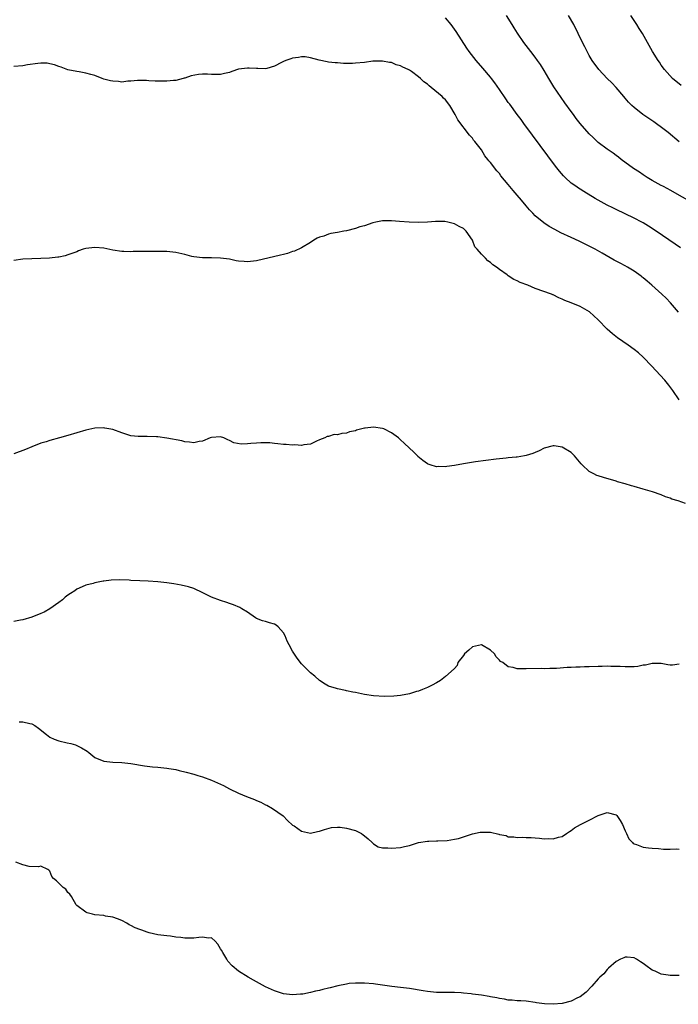
# Model space of a CAD drawing. Units: inches. Extents: x 2505000 to 2508000, y 1542000 to 1545000.
# Drawn here: x 2505862 to 2506009, y 1544339 to 1544558 of the extents above; entities that cross this region are included whole.
import ezdxf

# ---------------------------------------------------------------- set-up
doc = ezdxf.new("R2010")
doc.units = ezdxf.units.IN
doc.header["$MEASUREMENT"] = 0
doc.layers.add('LD25051542_10ft', color=102, linetype='Continuous')

msp = doc.modelspace()

# ---------------------------------------------------------------- linework, layer by layer
at = {"layer": 'LD25051542_10ft'}
for points, elevation in [([(2506009.28, 1544507.28), (2506008.11, 1544508.11), (2506003.91, 1544511), (2506002.15, 1544512.15), (2506001, 1544512.85), (2506000.72, 1544513), (2505999, 1544513.9), (2505995, 1544515.81), (2505994.22, 1544516.22), (2505993, 1544516.81), (2505991, 1544517.9), (2505990.3, 1544518.3), (2505987.82, 1544519.82), (2505987, 1544520.36), (2505986.6, 1544520.6), (2505986, 1544521), (2505985, 1544521.74), (2505983.61, 1544523), (2505983.3, 1544523.3), (2505982.37, 1544524.37), (2505981.48, 1544525.48), (2505976.35, 1544532.35), (2505974.44, 1544535), (2505973.87, 1544535.87), (2505973, 1544537), (2505971.31, 1544539.31), (2505971, 1544539.69), (2505970.47, 1544540.47), (2505969, 1544542.55), (2505968.01, 1544544.01), (2505967.25, 1544545), (2505967, 1544545.3), (2505965.32, 1544547.32), (2505963.88, 1544549), (2505962.32, 1544551), (2505961.78, 1544551.78), (2505959.43, 1544555.43), (2505958.27, 1544557), (2505957, 1544558.49)], 7130), ([(2506012.51, 1544517), (2506007, 1544520.13), (2506006.46, 1544520.46), (2506005.35, 1544521), (2506005, 1544521.19), (2506003, 1544522.33), (2506001.89, 1544523), (2506001, 1544523.58), (2506000.15, 1544524.15), (2505998.82, 1544525), (2505996.13, 1544527), (2505995.5, 1544527.5), (2505995, 1544527.86), (2505994.35, 1544528.35), (2505993, 1544529.27), (2505991, 1544530.79), (2505989.85, 1544531.85), (2505989, 1544532.68), (2505987, 1544534.99), (2505986.12, 1544536.12), (2505985.49, 1544537), (2505985, 1544537.64), (2505983.6, 1544539.6), (2505982.74, 1544540.74), (2505981.11, 1544543.11), (2505979.99, 1544545), (2505979, 1544546.75), (2505978.14, 1544548.14), (2505977.51, 1544549), (2505977, 1544549.75), (2505975.99, 1544551), (2505974.44, 1544553), (2505973.06, 1544555.06), (2505972.28, 1544556.28), (2505971.87, 1544557), (2505970.57, 1544559)], 7120), ([(2506009, 1544530.91), (2506006.53, 1544533), (2506005.67, 1544533.67), (2506003.35, 1544535.35), (2506000.91, 1544537), (2505999, 1544538.53), (2505998.46, 1544539), (2505997.73, 1544539.73), (2505997, 1544540.63), (2505996.66, 1544541), (2505995, 1544543.01), (2505994, 1544544), (2505993, 1544545.03), (2505991.14, 1544547), (2505989.66, 1544549), (2505989, 1544550.13), (2505988.53, 1544551), (2505988.03, 1544552.03), (2505987, 1544554.06), (2505986.55, 1544555), (2505985.54, 1544557), (2505984.37, 1544559)], 7110), ([(2506009.43, 1544543.43), (2506007.55, 1544545), (2506005.72, 1544547), (2506005, 1544548), (2506004.61, 1544548.61), (2506004.31, 1544549), (2506003.04, 1544551.04), (2506000.86, 1544555), (2506000.13, 1544556.13), (2505999.62, 1544557), (2505998.24, 1544559)], 7100), ([(2506008.83, 1544493), (2506007.08, 1544495.08), (2506006.08, 1544496.08), (2506005.18, 1544497), (2506002.92, 1544499), (2506001.86, 1544499.86), (2506001, 1544500.62), (2506000.78, 1544500.78), (2506000.52, 1544501), (2505999, 1544502.12), (2505997.53, 1544503), (2505997, 1544503.3), (2505995.88, 1544503.88), (2505995, 1544504.37), (2505994.58, 1544504.58), (2505991.86, 1544506.14), (2505990.3, 1544507), (2505988.12, 1544508.12), (2505986.78, 1544508.78), (2505985, 1544509.59), (2505982.67, 1544510.67), (2505981.37, 1544511.37), (2505980.08, 1544512.08), (2505978.87, 1544512.87), (2505977, 1544514.45), (2505976.44, 1544515), (2505975.74, 1544515.74), (2505975, 1544516.64), (2505973.9, 1544517.9), (2505973, 1544519.01), (2505972.06, 1544520.06), (2505971, 1544521.43), (2505969.36, 1544523.36), (2505969, 1544523.86), (2505968.43, 1544524.43), (2505967, 1544526.32), (2505966.67, 1544526.67), (2505966.46, 1544527), (2505965.78, 1544527.78), (2505965, 1544529.09), (2505963.53, 1544531), (2505963.28, 1544531.28), (2505963, 1544531.69), (2505962.37, 1544532.37), (2505959.78, 1544535.78), (2505959.18, 1544537), (2505958, 1544539), (2505957, 1544540.26), (2505956.61, 1544540.61), (2505956.26, 1544541), (2505953.82, 1544543), (2505953.36, 1544543.36), (2505953, 1544543.7), (2505952.22, 1544544.22), (2505951.45, 1544545), (2505951, 1544545.4), (2505949.44, 1544546.56), (2505949, 1544546.86), (2505948.73, 1544547), (2505947.51, 1544547.51), (2505947, 1544547.84), (2505946.05, 1544548.05), (2505945, 1544548.52), (2505944.54, 1544548.54), (2505943, 1544548.89), (2505942.87, 1544548.87), (2505941, 1544548.86), (2505940.83, 1544548.83), (2505939, 1544548.58), (2505937, 1544548.38), (2505936.36, 1544548.36), (2505934.36, 1544548.36), (2505933, 1544548.46), (2505932.46, 1544548.46), (2505931, 1544548.63), (2505930.68, 1544548.68), (2505928.94, 1544549.06), (2505927, 1544549.62), (2505925.84, 1544549.84), (2505925, 1544549.83), (2505924.33, 1544549.67), (2505923, 1544549.52), (2505922.62, 1544549.38), (2505921.51, 1544549), (2505921, 1544548.77), (2505920.53, 1544548.53), (2505919, 1544547.72), (2505917.25, 1544547.25), (2505917, 1544547.16), (2505915.25, 1544547.25), (2505915, 1544547.23), (2505913.33, 1544547.33), (2505913, 1544547.33), (2505911, 1544547.04), (2505909.46, 1544546.54), (2505909, 1544546.35), (2505907.87, 1544546.13), (2505907, 1544545.87), (2505906.1, 1544545.9), (2505905, 1544545.87), (2505904.04, 1544545.96), (2505903, 1544545.96), (2505902.1, 1544545.9), (2505900.41, 1544545.59), (2505899, 1544545.1), (2505898.91, 1544545.09), (2505898.64, 1544545), (2505897, 1544544.57), (2505896.54, 1544544.54), (2505895, 1544544.37), (2505894.39, 1544544.39), (2505893, 1544544.38), (2505892.43, 1544544.43), (2505891, 1544544.49), (2505890.53, 1544544.53), (2505888.54, 1544544.54), (2505887, 1544544.37), (2505886.37, 1544544.37), (2505885, 1544544.21), (2505884.31, 1544544.31), (2505883, 1544544.38), (2505882.51, 1544544.51), (2505881, 1544544.88), (2505880.63, 1544545), (2505879, 1544545.63), (2505878.15, 1544545.85), (2505877, 1544546.19), (2505875.55, 1544546.45), (2505875, 1544546.53), (2505873, 1544546.95), (2505871.49, 1544547.49), (2505871, 1544547.7), (2505870.02, 1544548.02), (2505869, 1544548.28), (2505868.38, 1544548.38), (2505867, 1544548.39), (2505866.36, 1544548.36), (2505864.01, 1544548.01), (2505863, 1544547.84), (2505861, 1544547.69)], 7140), ([(2506009, 1544473.49), (2506007.56, 1544475.56), (2506006.72, 1544476.72), (2506005.83, 1544477.83), (2506004.81, 1544479), (2506002.91, 1544481), (2506001, 1544482.98), (2505999.93, 1544483.93), (2505999, 1544484.7), (2505997.63, 1544485.63), (2505995.27, 1544487.27), (2505994.16, 1544488.16), (2505993, 1544489.22), (2505991, 1544491.27), (2505989.07, 1544493.07), (2505987, 1544494.28), (2505985, 1544495.11), (2505983.6, 1544495.6), (2505983, 1544495.92), (2505982.21, 1544496.21), (2505981, 1544496.84), (2505980.88, 1544496.88), (2505980.61, 1544497), (2505977, 1544498.29), (2505975.32, 1544499), (2505973.63, 1544499.63), (2505973, 1544499.99), (2505972.24, 1544500.24), (2505971, 1544501.07), (2505970.71, 1544501.29), (2505969, 1544502.48), (2505968.37, 1544503), (2505967.54, 1544503.54), (2505967, 1544504.06), (2505966.42, 1544504.42), (2505965.9, 1544505), (2505965, 1544505.88), (2505964.08, 1544507), (2505963.57, 1544507.57), (2505963, 1544509.02), (2505961.6, 1544511), (2505961.29, 1544511.29), (2505961, 1544511.59), (2505960.05, 1544512.05), (2505959, 1544512.66), (2505958.7, 1544512.7), (2505957.51, 1544513), (2505956.86, 1544513.14), (2505954.83, 1544513.17), (2505953, 1544512.99), (2505951, 1544512.94), (2505948.95, 1544513.05), (2505946.81, 1544513.19), (2505945, 1544513.34), (2505944.68, 1544513.32), (2505943, 1544513.29), (2505941.51, 1544513), (2505940.85, 1544512.85), (2505939, 1544512.23), (2505937.97, 1544511.97), (2505937, 1544511.64), (2505935, 1544511.1), (2505934.43, 1544511), (2505933, 1544510.7), (2505931.5, 1544510.5), (2505931, 1544510.34), (2505929.94, 1544509.94), (2505929, 1544509.68), (2505928.51, 1544509.49), (2505927.71, 1544509), (2505927, 1544508.51), (2505925, 1544507.28), (2505923.42, 1544506.58), (2505923, 1544506.47), (2505921.91, 1544506.09), (2505921, 1544505.86), (2505920.34, 1544505.66), (2505915, 1544504.4), (2505914.34, 1544504.34), (2505913, 1544504.19), (2505912.24, 1544504.24), (2505911, 1544504.37), (2505910.45, 1544504.45), (2505909, 1544504.77), (2505907, 1544505.05), (2505904.93, 1544505.07), (2505903, 1544505.07), (2505901, 1544505.3), (2505900.62, 1544505.38), (2505899, 1544505.8), (2505897, 1544506.29), (2505895, 1544506.51), (2505893.48, 1544506.52), (2505893, 1544506.5), (2505891.5, 1544506.5), (2505891, 1544506.47), (2505889.5, 1544506.5), (2505889, 1544506.48), (2505887.52, 1544506.48), (2505887, 1544506.46), (2505885.48, 1544506.52), (2505885, 1544506.52), (2505883, 1544506.81), (2505881, 1544507.21), (2505879, 1544507.4), (2505877, 1544507.16), (2505876.44, 1544507), (2505875.37, 1544506.63), (2505875, 1544506.46), (2505873, 1544505.72), (2505872.45, 1544505.55), (2505871, 1544505.27), (2505870.79, 1544505.21), (2505868.95, 1544505.05), (2505867, 1544504.94), (2505865, 1544504.88), (2505863, 1544504.78), (2505861, 1544504.47)], 7150), ([(2506010.44, 1544450.44), (2506008.79, 1544451), (2506007.4, 1544451.4), (2506007, 1544451.6), (2506005.93, 1544451.93), (2506005, 1544452.34), (2506003.08, 1544453), (2506001, 1544453.63), (2505999, 1544454.22), (2505998.37, 1544454.37), (2505997, 1544454.78), (2505995.26, 1544455.26), (2505995, 1544455.36), (2505992.18, 1544456.18), (2505991, 1544456.55), (2505990.67, 1544456.67), (2505990, 1544457), (2505989, 1544457.55), (2505987.46, 1544459), (2505987.24, 1544459.24), (2505985.74, 1544461), (2505985, 1544461.75), (2505983, 1544462.96), (2505981.22, 1544463.22), (2505981, 1544463.28), (2505979, 1544462.74), (2505977.83, 1544462.17), (2505977, 1544461.79), (2505976.44, 1544461.56), (2505975, 1544461.08), (2505974.59, 1544461), (2505973, 1544460.76), (2505972.74, 1544460.74), (2505971, 1544460.56), (2505970.52, 1544460.52), (2505968.27, 1544460.27), (2505965.98, 1544459.98), (2505963.66, 1544459.66), (2505961, 1544459.26), (2505959, 1544458.89), (2505957.33, 1544458.67), (2505957, 1544458.59), (2505955.36, 1544458.64), (2505955, 1544458.6), (2505953.62, 1544459), (2505953.18, 1544459.18), (2505953, 1544459.28), (2505951.99, 1544459.99), (2505950.9, 1544460.9), (2505950.82, 1544461), (2505949.89, 1544461.89), (2505949, 1544462.72), (2505947.85, 1544463.85), (2505947, 1544464.62), (2505946.56, 1544465), (2505945, 1544466.18), (2505943.33, 1544467), (2505943, 1544467.14), (2505941, 1544467.44), (2505939.18, 1544467.18), (2505939, 1544467.18), (2505937.26, 1544466.74), (2505937, 1544466.62), (2505935.63, 1544466.37), (2505935, 1544466.08), (2505933.97, 1544466.03), (2505933, 1544465.7), (2505932.25, 1544465.75), (2505931, 1544465.34), (2505930.69, 1544465.31), (2505930.21, 1544465), (2505929, 1544464.58), (2505928.29, 1544464.29), (2505927, 1544463.65), (2505925.5, 1544463.5), (2505925, 1544463.3), (2505923.49, 1544463.49), (2505923, 1544463.4), (2505921.58, 1544463.58), (2505921, 1544463.58), (2505919.73, 1544463.73), (2505919, 1544463.76), (2505917.91, 1544463.91), (2505917, 1544463.9), (2505915.94, 1544463.94), (2505915, 1544463.88), (2505913.74, 1544463.74), (2505913, 1544463.73), (2505911.6, 1544463.6), (2505909.94, 1544463.94), (2505909, 1544464.43), (2505908.58, 1544464.58), (2505907.68, 1544465), (2505907, 1544465.25), (2505905, 1544465.13), (2505904.66, 1544465), (2505903, 1544464.29), (2505902.22, 1544464.22), (2505901, 1544463.93), (2505900.1, 1544464.1), (2505899, 1544464.15), (2505898.33, 1544464.33), (2505895, 1544464.97), (2505893, 1544465.25), (2505892.72, 1544465.28), (2505890.65, 1544465.35), (2505889, 1544465.31), (2505888.65, 1544465.35), (2505887, 1544465.49), (2505885, 1544466.12), (2505883, 1544466.88), (2505881.22, 1544467.22), (2505881, 1544467.24), (2505879, 1544467.18), (2505877, 1544466.77), (2505875, 1544466.17), (2505873, 1544465.54), (2505871.18, 1544465), (2505869, 1544464.44), (2505868.16, 1544464.16), (2505867, 1544463.82), (2505865, 1544463.04), (2505863.57, 1544462.43), (2505861, 1544461.45)], 7160), ([(2506009, 1544414.65), (2506007.52, 1544414.48), (2506007, 1544414.45), (2506006.51, 1544414.51), (2506005, 1544414.81), (2506003, 1544414.83), (2506001.55, 1544414.45), (2506001, 1544414.41), (2505999.84, 1544414.16), (2505999, 1544414.1), (2505998.1, 1544414.1), (2505997, 1544414.07), (2505995.88, 1544414.12), (2505995, 1544414.18), (2505993.82, 1544414.18), (2505993, 1544414.22), (2505991.84, 1544414.16), (2505991, 1544414.15), (2505989, 1544414.05), (2505987.95, 1544414.05), (2505987, 1544413.98), (2505986, 1544414), (2505985, 1544413.92), (2505984.06, 1544413.94), (2505981.73, 1544413.73), (2505980.27, 1544413.73), (2505979, 1544413.66), (2505978.33, 1544413.67), (2505975, 1544413.61), (2505973.62, 1544413.62), (2505973, 1544413.65), (2505972.1, 1544413.9), (2505971, 1544414.08), (2505969.76, 1544415), (2505969.29, 1544415.29), (2505969, 1544415.59), (2505968.28, 1544416.28), (2505967.91, 1544417), (2505967, 1544417.8), (2505965, 1544418.99), (2505963, 1544418.53), (2505962.2, 1544417.8), (2505961.23, 1544417), (2505961, 1544416.61), (2505959.74, 1544415), (2505959.61, 1544414.39), (2505959, 1544413.72), (2505958.29, 1544413), (2505957, 1544411.9), (2505955.9, 1544411), (2505955, 1544410.52), (2505954.02, 1544409.97), (2505953, 1544409.5), (2505952.67, 1544409.33), (2505951.91, 1544409), (2505951, 1544408.68), (2505950.56, 1544408.56), (2505949, 1544408.08), (2505947, 1544407.69), (2505945.55, 1544407.55), (2505943.48, 1544407.48), (2505941, 1544407.61), (2505939, 1544407.93), (2505937, 1544408.36), (2505936.44, 1544408.44), (2505935, 1544408.76), (2505934.79, 1544408.79), (2505933, 1544409.14), (2505932.76, 1544409.24), (2505931, 1544409.79), (2505930.24, 1544410.24), (2505929.02, 1544411.02), (2505927.97, 1544411.97), (2505927, 1544412.73), (2505926.87, 1544412.87), (2505925, 1544414.74), (2505924, 1544416), (2505923, 1544417.57), (2505922.27, 1544419), (2505921.79, 1544419.79), (2505921.35, 1544421), (2505921, 1544421.62), (2505919.77, 1544423), (2505919.33, 1544423.33), (2505919, 1544423.56), (2505917.85, 1544423.85), (2505917, 1544424.18), (2505916.31, 1544424.31), (2505915, 1544424.86), (2505914.76, 1544425), (2505913, 1544426.21), (2505911.68, 1544427), (2505911.24, 1544427.24), (2505909.88, 1544427.88), (2505909, 1544428.14), (2505908.4, 1544428.4), (2505907, 1544428.82), (2505905, 1544429.6), (2505902.72, 1544430.72), (2505901.35, 1544431.35), (2505901, 1544431.48), (2505899.85, 1544431.85), (2505898.25, 1544432.25), (2505896.57, 1544432.57), (2505895, 1544432.8), (2505893, 1544433.01), (2505890.86, 1544433.14), (2505889, 1544433.2), (2505887, 1544433.3), (2505886.67, 1544433.33), (2505884.58, 1544433.42), (2505882.64, 1544433.36), (2505881, 1544433.15), (2505880.86, 1544433.14), (2505879, 1544432.75), (2505878.63, 1544432.63), (2505877, 1544432.21), (2505875.55, 1544431.55), (2505875, 1544431.34), (2505874.54, 1544431), (2505873.59, 1544430.41), (2505873, 1544430), (2505872.45, 1544429.55), (2505871.82, 1544429), (2505871, 1544428.37), (2505869.03, 1544427), (2505867.73, 1544426.27), (2505867, 1544425.93), (2505865, 1544425.15), (2505863, 1544424.55), (2505862.45, 1544424.45), (2505861, 1544424.13)], 7170), ([(2505862.19, 1544401.81), (2505863, 1544401.86), (2505864.53, 1544401.47), (2505865, 1544401.39), (2505865.69, 1544401), (2505866.45, 1544400.45), (2505868.25, 1544399), (2505869, 1544398.45), (2505869.99, 1544397.99), (2505871, 1544397.59), (2505872.83, 1544397.17), (2505873.69, 1544397), (2505874.7, 1544396.7), (2505875, 1544396.57), (2505876.07, 1544396.07), (2505877.28, 1544395.28), (2505877.67, 1544395), (2505879, 1544393.87), (2505881, 1544393.09), (2505883, 1544392.88), (2505885, 1544392.77), (2505887, 1544392.54), (2505890.04, 1544392.04), (2505891.82, 1544391.82), (2505893, 1544391.72), (2505895, 1544391.52), (2505895.46, 1544391.46), (2505897, 1544391.2), (2505897.81, 1544391), (2505899.34, 1544390.66), (2505901, 1544390.19), (2505901.89, 1544389.89), (2505903, 1544389.58), (2505905, 1544388.85), (2505906.29, 1544388.29), (2505907, 1544387.95), (2505907.64, 1544387.64), (2505909, 1544386.94), (2505911, 1544385.99), (2505912.77, 1544385.23), (2505914.55, 1544384.54), (2505915, 1544384.32), (2505915.95, 1544383.95), (2505917, 1544383.39), (2505917.27, 1544383.27), (2505918.57, 1544382.57), (2505920.88, 1544380.88), (2505921.87, 1544379.87), (2505923, 1544378.87), (2505923.34, 1544378.66), (2505925, 1544377.52), (2505927, 1544377.06), (2505928.58, 1544377.42), (2505929, 1544377.47), (2505930.09, 1544377.91), (2505931.69, 1544378.31), (2505933, 1544378.41), (2505933.62, 1544378.38), (2505935, 1544378.2), (2505937, 1544377.63), (2505938.31, 1544377), (2505938.71, 1544376.71), (2505939, 1544376.44), (2505939.8, 1544375.8), (2505940.72, 1544375), (2505941, 1544374.65), (2505942.03, 1544374.03), (2505943, 1544373.81), (2505944.19, 1544373.81), (2505945, 1544373.74), (2505947, 1544373.9), (2505947.93, 1544374.07), (2505949, 1544374.34), (2505951.05, 1544374.95), (2505953, 1544375.31), (2505953.29, 1544375.29), (2505955, 1544375.38), (2505955.34, 1544375.34), (2505957.42, 1544375.42), (2505959, 1544375.69), (2505959.88, 1544375.88), (2505961, 1544376.25), (2505962.8, 1544376.8), (2505963, 1544376.88), (2505964.74, 1544377.26), (2505965, 1544377.29), (2505966.75, 1544377.25), (2505967, 1544377.27), (2505968.86, 1544376.86), (2505969, 1544376.79), (2505970.51, 1544376.51), (2505971, 1544376.26), (2505972.25, 1544376.25), (2505973, 1544376.11), (2505974.16, 1544376.16), (2505975, 1544376.1), (2505976.08, 1544376.08), (2505977, 1544375.99), (2505977.94, 1544375.94), (2505979, 1544375.83), (2505979.85, 1544375.85), (2505981, 1544375.82), (2505982.14, 1544376.14), (2505983, 1544376.35), (2505983.94, 1544377), (2505984.58, 1544377.42), (2505985, 1544377.62), (2505985.75, 1544378.25), (2505987.08, 1544379), (2505989, 1544379.95), (2505991, 1544381), (2505992.52, 1544381.48), (2505993, 1544381.65), (2505995, 1544381.11), (2505995.11, 1544381), (2505995.88, 1544379.88), (2505996.4, 1544379), (2505997, 1544377.54), (2505997.27, 1544377), (2505997.81, 1544375.81), (2505998.65, 1544375), (2505998.78, 1544374.78), (2505999, 1544374.65), (2505999.48, 1544374.52), (2506001, 1544373.95), (2506002.18, 1544373.82), (2506003, 1544373.71), (2506004.38, 1544373.62), (2506005.51, 1544373.51), (2506007, 1544373.49), (2506008.45, 1544373.55), (2506009, 1544373.51)], 7180), ([(2506009, 1544345.37), (2506008.62, 1544345.38), (2506007, 1544345.36), (2506006.54, 1544345.46), (2506005, 1544345.7), (2506003.67, 1544346.33), (2506003, 1544346.59), (2506001.58, 1544347.58), (2506001, 1544348.09), (2506000.4, 1544348.4), (2505999.53, 1544349), (2505999, 1544349.32), (2505997.43, 1544349.44), (2505997, 1544349.5), (2505996.68, 1544349.32), (2505995.94, 1544349), (2505995, 1544348.48), (2505993.31, 1544347), (2505993, 1544346.72), (2505992.21, 1544345.79), (2505991.36, 1544345), (2505991, 1544344.63), (2505989.56, 1544343), (2505988.31, 1544341.69), (2505987, 1544340.67), (2505986.38, 1544340.38), (2505985, 1544339.67), (2505983, 1544339.17), (2505981, 1544338.97), (2505979.06, 1544339.06), (2505977.3, 1544339.3), (2505977, 1544339.39), (2505975, 1544339.66), (2505973.75, 1544339.75), (2505973, 1544339.77), (2505971.89, 1544339.89), (2505971, 1544339.9), (2505970.12, 1544340.12), (2505969, 1544340.23), (2505968.42, 1544340.42), (2505967, 1544340.66), (2505966.73, 1544340.73), (2505965.02, 1544341.02), (2505963, 1544341.25), (2505962.7, 1544341.3), (2505961, 1544341.44), (2505960.49, 1544341.51), (2505959, 1544341.57), (2505957.58, 1544341.58), (2505957, 1544341.6), (2505956.41, 1544341.59), (2505955, 1544341.63), (2505954.34, 1544341.66), (2505953, 1544341.8), (2505952.05, 1544341.95), (2505949, 1544342.48), (2505947, 1544342.73), (2505945.06, 1544342.94), (2505941.44, 1544343.44), (2505941, 1544343.52), (2505939, 1544343.69), (2505937, 1544343.7), (2505935.57, 1544343.57), (2505935, 1544343.49), (2505933.1, 1544343.1), (2505931.38, 1544342.62), (2505931, 1544342.55), (2505929.76, 1544342.24), (2505929, 1544342.06), (2505928.11, 1544341.89), (2505927, 1544341.61), (2505925.25, 1544341.25), (2505925, 1544341.22), (2505924.78, 1544341.22), (2505923, 1544341.07), (2505921, 1544341.34), (2505919, 1544341.99), (2505917, 1544342.89), (2505915.61, 1544343.61), (2505914.33, 1544344.33), (2505913.15, 1544345), (2505911, 1544346.36), (2505909.57, 1544347.57), (2505908.61, 1544348.61), (2505908.41, 1544349), (2505907.51, 1544350.49), (2505907.18, 1544351), (2505907, 1544351.34), (2505906.36, 1544352.36), (2505905.78, 1544353), (2505905, 1544353.76), (2505904.28, 1544353.72), (2505903, 1544353.95), (2505902.18, 1544353.82), (2505901, 1544353.68), (2505900.28, 1544353.72), (2505899, 1544353.68), (2505898.15, 1544353.85), (2505897, 1544353.94), (2505895.88, 1544354.12), (2505895, 1544354.19), (2505893, 1544354.46), (2505891.12, 1544354.88), (2505890.69, 1544355), (2505889.45, 1544355.45), (2505889, 1544355.63), (2505887.98, 1544355.98), (2505887, 1544356.54), (2505886.67, 1544356.67), (2505886.14, 1544357), (2505885, 1544357.61), (2505884.04, 1544357.96), (2505883, 1544358.37), (2505881.39, 1544358.61), (2505881, 1544358.7), (2505879, 1544358.89), (2505878.51, 1544359), (2505877.31, 1544359.31), (2505877, 1544359.46), (2505875, 1544360.93), (2505874.86, 1544361.14), (2505873.84, 1544363), (2505873.47, 1544363.47), (2505873, 1544363.88), (2505872.59, 1544364.59), (2505871.99, 1544365), (2505871, 1544365.94), (2505870.48, 1544366.48), (2505869.82, 1544367), (2505869.45, 1544367.45), (2505869, 1544368.58), (2505868.8, 1544368.81), (2505868.53, 1544369), (2505867, 1544369.74), (2505866.47, 1544369.53), (2505864.38, 1544369.62), (2505863, 1544370), (2505861.43, 1544370.57)], 7190)]:
    msp.add_lwpolyline(points, dxfattribs=dict(at, elevation=elevation))

doc.saveas('drawing.dxf')
